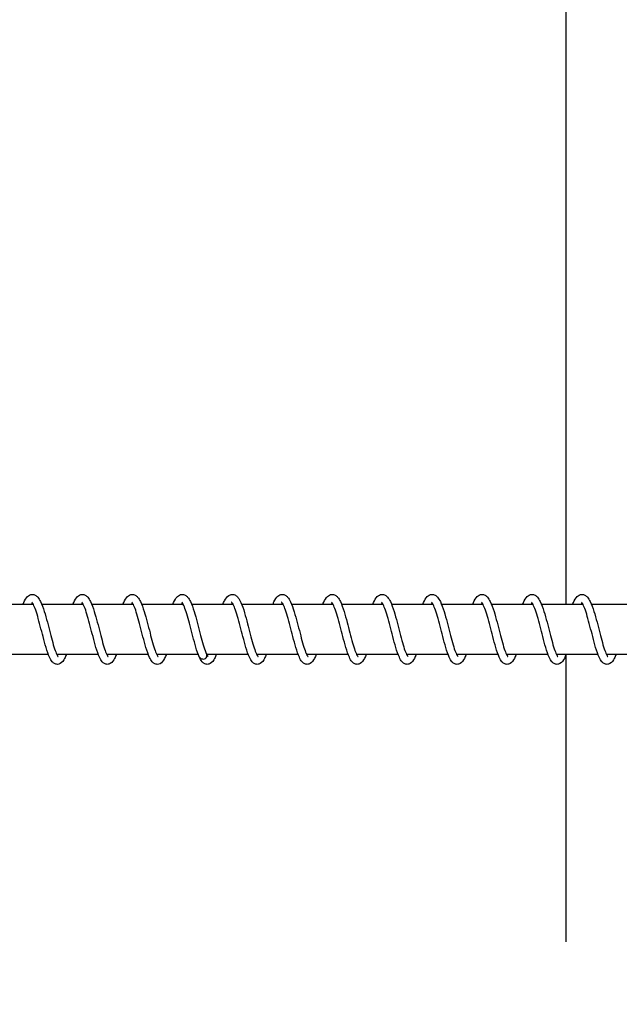
# Model space of a CAD drawing. Units: millimetres. Extents: x -16577 to 16338, y -3001 to 2991.
# Drawn here: x 13476 to 13596, y -80 to 117 of the extents above; entities that cross this region are included whole.
import ezdxf

# ---------------------------------------------------------------- set-up
doc = ezdxf.new("R2010")
doc.units = ezdxf.units.MM
doc.header["$LTSCALE"] = 250
doc.linetypes.add('DASHED', pattern=[0.75, 0.5, -0.25])
doc.layers.add('SW_Toestellen', color=2, linetype='Continuous')

msp = doc.modelspace()

# ---------------------------------------------------------------- linework, layer by layer
at = {"layer": 'SW_Toestellen', "color": 254, "linetype": 'DASHED', "ltscale": 5}
for p, q in [((13585.03, 0), (13585.03, 995)), ((13585.03, -1005), (13585.03, -10))]:
    msp.add_line(p, q, dxfattribs=at)
at = {"layer": 'SW_Toestellen'}
for p, q in [((13478.4, 0), (13470.11, 0)), ((13488.4, 0), (13480.11, 0)), ((13498.4, 0), (13490.11, 0)), ((13508.4, 0), (13500.11, 0)), ((13518.4, 0), (13510.11, 0)), ((13528.39, 0), (13520.1, 0)), ((13538.39, 0), (13530.1, 0)), ((13548.39, 0), (13540.1, 0)), ((13558.39, 0), (13550.1, 0)), ((13568.39, 0), (13560.1, 0)), ((13578.39, 0), (13570.1, 0)), ((13588.39, 0), (13580.1, 0)), ((13598.39, 0), (13590.1, 0)), ((13481.41, -10), (13473.1, -10)), ((13491.41, -10), (13483.1, -10)), ((13501.41, -10), (13493.1, -10)), ((13511.41, -10), (13503.1, -10)), ((13521.41, -10), (13513.1, -10)), ((13531.41, -10), (13523.1, -10)), ((13541.41, -10), (13533.1, -10)), ((13551.41, -10), (13543.1, -10)), ((13561.41, -10), (13553.1, -10)), ((13571.41, -10), (13563.1, -10)), ((13581.4, -10), (13573.1, -10)), ((13591.4, -10), (13583.1, -10)), ((13601.4, -10), (13593.1, -10))]:
    msp.add_line(p, q, dxfattribs=at)
for major_axis, start_param, end_param in [((0.8, -0.013), 3.517326, 6.692562), ((-0.8, 0.013), 0.375734, 3.550969)]:
    msp.add_ellipse((13512.36, -10.25), major_axis=major_axis, ratio=0.847186, start_param=start_param, end_param=end_param, dxfattribs=at)
for points, knots in [([(13476.33, 0), (13476.38, 0.13), (13476.44, 0.26), (13476.71, 0.86), (13476.93, 1.25), (13477.36, 1.68), (13477.5, 1.78), (13477.8, 1.94), (13477.97, 1.99), (13478.38, 2.01), (13478.61, 1.95), (13478.99, 1.75), (13479.15, 1.62), (13479.51, 1.22), (13479.69, 0.91), (13480.12, 0.03), (13480.36, -0.65), (13480.8, -2.07), (13481.01, -2.82), (13481.4, -4.28), (13481.58, -5.01), (13481.94, -6.38), (13482.11, -7.05), (13482.45, -8.23), (13482.61, -8.77), (13482.92, -9.63), (13483.08, -9.97), (13483.25, -10.28), (13483.3, -10.35), (13483.36, -10.43), (13483.38, -10.44), (13483.38, -10.44)], [46.526042, 46.526042, 46.526042, 46.526042, 46.585711, 46.585711, 46.826886, 46.826886, 46.923547, 46.923547, 47.011841, 47.011841, 47.130725, 47.130725, 47.24425, 47.24425, 47.432989, 47.432989, 47.711226, 47.711226, 47.952962, 47.952962, 48.172395, 48.172395, 48.383775, 48.383775, 48.588027, 48.588027, 48.780796, 48.780796, 48.862385, 48.862385, 48.934083, 48.934083, 48.934083, 48.934083]), ([(13486.33, 0), (13486.38, 0.13), (13486.44, 0.26), (13486.71, 0.86), (13486.93, 1.25), (13487.36, 1.68), (13487.5, 1.78), (13487.8, 1.94), (13487.97, 1.99), (13488.37, 2.01), (13488.61, 1.95), (13488.99, 1.75), (13489.15, 1.62), (13489.51, 1.22), (13489.69, 0.91), (13490.12, 0.03), (13490.36, -0.65), (13490.8, -2.07), (13491.01, -2.82), (13491.4, -4.28), (13491.58, -5.01), (13491.93, -6.38), (13492.11, -7.05), (13492.45, -8.23), (13492.61, -8.77), (13492.92, -9.63), (13493.07, -9.97), (13493.25, -10.28), (13493.3, -10.35), (13493.36, -10.43), (13493.38, -10.44), (13493.38, -10.44)], [50.587049, 50.587049, 50.587049, 50.587049, 50.646719, 50.646719, 50.887894, 50.887894, 50.984554, 50.984554, 51.072848, 51.072848, 51.191733, 51.191733, 51.305257, 51.305257, 51.493996, 51.493996, 51.772234, 51.772234, 52.01397, 52.01397, 52.233402, 52.233402, 52.444783, 52.444783, 52.649035, 52.649035, 52.841803, 52.841803, 52.923393, 52.923393, 52.99509, 52.99509, 52.99509, 52.99509]), ([(13496.33, 0), (13496.38, 0.13), (13496.44, 0.26), (13496.71, 0.86), (13496.93, 1.25), (13497.36, 1.68), (13497.5, 1.78), (13497.8, 1.94), (13497.97, 1.99), (13498.37, 2.01), (13498.61, 1.95), (13498.99, 1.75), (13499.15, 1.62), (13499.51, 1.22), (13499.69, 0.91), (13500.12, 0.03), (13500.36, -0.65), (13500.8, -2.07), (13501.01, -2.82), (13501.39, -4.28), (13501.58, -5.01), (13501.93, -6.38), (13502.11, -7.05), (13502.45, -8.23), (13502.61, -8.77), (13502.92, -9.63), (13503.07, -9.97), (13503.25, -10.28), (13503.3, -10.35), (13503.36, -10.43), (13503.38, -10.44), (13503.38, -10.44)], [54.648057, 54.648057, 54.648057, 54.648057, 54.707726, 54.707726, 54.948902, 54.948902, 55.045562, 55.045562, 55.133856, 55.133856, 55.25274, 55.25274, 55.366265, 55.366265, 55.555004, 55.555004, 55.833241, 55.833241, 56.074978, 56.074978, 56.29441, 56.29441, 56.50579, 56.50579, 56.710042, 56.710042, 56.902811, 56.902811, 56.9844, 56.9844, 57.056098, 57.056098, 57.056098, 57.056098]), ([(13506.33, 0), (13506.38, 0.13), (13506.43, 0.26), (13506.71, 0.86), (13506.93, 1.25), (13507.36, 1.68), (13507.49, 1.78), (13507.8, 1.94), (13507.97, 1.99), (13508.37, 2.01), (13508.61, 1.95), (13508.99, 1.75), (13509.15, 1.62), (13509.51, 1.22), (13509.69, 0.91), (13510.12, 0.03), (13510.36, -0.65), (13510.8, -2.07), (13511.01, -2.82), (13511.39, -4.28), (13511.58, -5.01), (13511.93, -6.38), (13512.11, -7.05), (13512.45, -8.23), (13512.61, -8.77), (13512.88, -9.52), (13512.99, -9.79), (13513.1, -9.99)], [58.709065, 58.709065, 58.709065, 58.709065, 58.768734, 58.768734, 59.009909, 59.009909, 59.10657, 59.10657, 59.194863, 59.194863, 59.313748, 59.313748, 59.427273, 59.427273, 59.616011, 59.616011, 59.894249, 59.894249, 60.135985, 60.135985, 60.355418, 60.355418, 60.566798, 60.566798, 60.77105, 60.77105, 60.914461, 60.914461, 60.914461, 60.914461]), ([(13516.33, 0), (13516.43, 0.26), (13516.54, 0.5), (13516.89, 1.17), (13517.14, 1.54), (13517.72, 1.91), (13517.96, 2), (13518.45, 2), (13518.68, 1.93), (13519.06, 1.7), (13519.21, 1.56), (13519.58, 1.11), (13519.77, 0.77), (13520.2, -0.2), (13520.45, -0.9), (13520.88, -2.36), (13521.09, -3.1), (13521.47, -4.56), (13521.65, -5.28), (13522, -6.64), (13522.17, -7.29), (13522.51, -8.44), (13522.67, -8.96), (13522.98, -9.76), (13523.13, -10.08), (13523.29, -10.34), (13523.33, -10.39), (13523.37, -10.44), (13523.38, -10.44), (13523.38, -10.44)], [1.855744, 1.855744, 1.855744, 1.855744, 1.973587, 1.973587, 2.22443, 2.22443, 2.353451, 2.353451, 2.473435, 2.473435, 2.590857, 2.590857, 2.795322, 2.795322, 3.073874, 3.073874, 3.310755, 3.310755, 3.528871, 3.528871, 3.739388, 3.739388, 3.942544, 3.942544, 4.133092, 4.133092, 4.211908, 4.211908, 4.263066, 4.263066, 4.263066, 4.263066]), ([(13526.33, 0), (13526.4, 0.19), (13526.48, 0.37), (13526.79, 1.01), (13527.02, 1.39), (13527.47, 1.76), (13527.6, 1.84), (13527.87, 1.96), (13528.02, 1.99), (13528.4, 2.01), (13528.63, 1.94), (13529.01, 1.74), (13529.16, 1.6), (13529.52, 1.19), (13529.71, 0.88), (13530.14, -0.03), (13530.38, -0.71), (13530.82, -2.14), (13531.03, -2.89), (13531.41, -4.35), (13531.6, -5.08), (13531.95, -6.45), (13532.13, -7.11), (13532.46, -8.29), (13532.63, -8.82), (13532.94, -9.66), (13533.09, -10), (13533.26, -10.29), (13533.31, -10.36), (13533.36, -10.43), (13533.38, -10.44), (13533.38, -10.44)], [5.916046, 5.916046, 5.916046, 5.916046, 6.003186, 6.003186, 6.248563, 6.248563, 6.33001, 6.33001, 6.407806, 6.407806, 6.523775, 6.523775, 6.638698, 6.638698, 6.831192, 6.831192, 7.109845, 7.109845, 7.350273, 7.350273, 7.569355, 7.569355, 7.780514, 7.780514, 7.984493, 7.984493, 8.176719, 8.176719, 8.257627, 8.257627, 8.324024, 8.324024, 8.324024, 8.324024]), ([(13536.33, 0), (13536.39, 0.15), (13536.45, 0.29), (13536.73, 0.9), (13536.95, 1.29), (13537.38, 1.7), (13537.52, 1.8), (13537.82, 1.94), (13537.98, 1.99), (13538.38, 2.01), (13538.61, 1.95), (13538.99, 1.75), (13539.15, 1.62), (13539.51, 1.21), (13539.69, 0.91), (13540.12, 0.02), (13540.36, -0.66), (13540.81, -2.08), (13541.01, -2.83), (13541.4, -4.29), (13541.58, -5.02), (13541.94, -6.39), (13542.11, -7.06), (13542.45, -8.24), (13542.61, -8.78), (13542.92, -9.63), (13543.07, -9.98), (13543.25, -10.28), (13543.3, -10.35), (13543.36, -10.43), (13543.38, -10.44), (13543.38, -10.44)], [9.976986, 9.976986, 9.976986, 9.976986, 10.043521, 10.043521, 10.28569, 10.28569, 10.378585, 10.378585, 10.46411, 10.46411, 10.582223, 10.582223, 10.696036, 10.696036, 10.885469, 10.885469, 11.163804, 11.163804, 11.405289, 11.405289, 11.624655, 11.624655, 11.835994, 11.835994, 12.040194, 12.040194, 12.232862, 12.232862, 12.314324, 12.314324, 12.385018, 12.385018, 12.385018, 12.385018]), ([(13546.33, 0), (13546.38, 0.13), (13546.44, 0.26), (13546.71, 0.87), (13546.93, 1.26), (13547.36, 1.68), (13547.5, 1.79), (13547.8, 1.94), (13547.97, 1.99), (13548.37, 2.01), (13548.61, 1.95), (13548.99, 1.75), (13549.14, 1.62), (13549.5, 1.22), (13549.69, 0.91), (13550.12, 0.02), (13550.36, -0.65), (13550.8, -2.07), (13551.01, -2.82), (13551.39, -4.28), (13551.58, -5.01), (13551.93, -6.38), (13552.11, -7.05), (13552.44, -8.24), (13552.61, -8.77), (13552.92, -9.63), (13553.07, -9.97), (13553.25, -10.28), (13553.3, -10.35), (13553.36, -10.43), (13553.38, -10.44), (13553.38, -10.44)], [14.037983, 14.037983, 14.037983, 14.037983, 14.098943, 14.098943, 14.340302, 14.340302, 14.436256, 14.436256, 14.524024, 14.524024, 14.642762, 14.642762, 14.756338, 14.756338, 14.945196, 14.945196, 15.223451, 15.223451, 15.465144, 15.465144, 15.684565, 15.684565, 15.895938, 15.895938, 16.100181, 16.100181, 16.292932, 16.292932, 16.374499, 16.374499, 16.446023, 16.446023, 16.446023, 16.446023]), ([(13556.33, 0), (13556.38, 0.13), (13556.43, 0.26), (13556.71, 0.86), (13556.93, 1.25), (13557.36, 1.68), (13557.49, 1.78), (13557.8, 1.94), (13557.97, 1.99), (13558.37, 2.01), (13558.61, 1.95), (13558.99, 1.75), (13559.14, 1.62), (13559.5, 1.22), (13559.68, 0.91), (13560.12, 0.03), (13560.36, -0.65), (13560.8, -2.07), (13561.01, -2.82), (13561.39, -4.28), (13561.58, -5.01), (13561.93, -6.38), (13562.11, -7.05), (13562.44, -8.23), (13562.61, -8.77), (13562.92, -9.63), (13563.07, -9.97), (13563.25, -10.28), (13563.3, -10.35), (13563.36, -10.43), (13563.38, -10.44), (13563.38, -10.44)], [18.098989, 18.098989, 18.098989, 18.098989, 18.158882, 18.158882, 18.40009, 18.40009, 18.496627, 18.496627, 18.58483, 18.58483, 18.703689, 18.703689, 18.817222, 18.817222, 19.005981, 19.005981, 19.284222, 19.284222, 19.525951, 19.525951, 19.745381, 19.745381, 19.95676, 19.95676, 20.161011, 20.161011, 20.353776, 20.353776, 20.435362, 20.435362, 20.50703, 20.50703, 20.50703, 20.50703]), ([(13566.33, 0), (13566.38, 0.13), (13566.43, 0.26), (13566.71, 0.86), (13566.93, 1.25), (13567.35, 1.68), (13567.49, 1.78), (13567.8, 1.94), (13567.97, 1.99), (13568.37, 2.01), (13568.61, 1.95), (13568.99, 1.75), (13569.14, 1.62), (13569.5, 1.22), (13569.68, 0.91), (13570.11, 0.03), (13570.36, -0.65), (13570.8, -2.07), (13571.01, -2.82), (13571.39, -4.28), (13571.58, -5.01), (13571.93, -6.38), (13572.11, -7.05), (13572.44, -8.23), (13572.61, -8.77), (13572.92, -9.63), (13573.07, -9.97), (13573.25, -10.28), (13573.29, -10.35), (13573.36, -10.43), (13573.38, -10.44), (13573.38, -10.44)], [22.159996, 22.159996, 22.159996, 22.159996, 22.219704, 22.219704, 22.460885, 22.460885, 22.557524, 22.557524, 22.645802, 22.645802, 22.764682, 22.764682, 22.878209, 22.878209, 23.066951, 23.066951, 23.345189, 23.345189, 23.586924, 23.586924, 23.806356, 23.806356, 24.017736, 24.017736, 24.221988, 24.221988, 24.414756, 24.414756, 24.496345, 24.496345, 24.568037, 24.568037, 24.568037, 24.568037]), ([(13576.32, 0), (13576.38, 0.13), (13576.43, 0.26), (13576.7, 0.86), (13576.93, 1.25), (13577.35, 1.68), (13577.49, 1.78), (13577.8, 1.94), (13577.97, 1.99), (13578.37, 2.01), (13578.61, 1.95), (13578.99, 1.75), (13579.14, 1.62), (13579.5, 1.22), (13579.68, 0.91), (13580.11, 0.03), (13580.36, -0.65), (13580.8, -2.07), (13581.01, -2.82), (13581.39, -4.28), (13581.58, -5.01), (13581.93, -6.38), (13582.11, -7.05), (13582.44, -8.23), (13582.61, -8.77), (13582.92, -9.63), (13583.07, -9.97), (13583.25, -10.28), (13583.29, -10.35), (13583.36, -10.43), (13583.38, -10.44), (13583.38, -10.44)], [26.221004, 26.221004, 26.221004, 26.221004, 26.28068, 26.28068, 26.521856, 26.521856, 26.618513, 26.618513, 26.706804, 26.706804, 26.825688, 26.825688, 26.939212, 26.939212, 27.127952, 27.127952, 27.406189, 27.406189, 27.647926, 27.647926, 27.867358, 27.867358, 28.078738, 28.078738, 28.28299, 28.28299, 28.475759, 28.475759, 28.557348, 28.557348, 28.629045, 28.629045, 28.629045, 28.629045]), ([(13586.32, 0), (13586.38, 0.13), (13586.43, 0.26), (13586.7, 0.86), (13586.93, 1.25), (13587.35, 1.68), (13587.49, 1.78), (13587.8, 1.94), (13587.97, 1.99), (13588.37, 2.01), (13588.61, 1.95), (13588.99, 1.75), (13589.14, 1.62), (13589.5, 1.22), (13589.68, 0.91), (13590.11, 0.03), (13590.36, -0.65), (13590.8, -2.07), (13591.01, -2.82), (13591.39, -4.28), (13591.57, -5.01), (13591.93, -6.38), (13592.11, -7.05), (13592.44, -8.23), (13592.61, -8.77), (13592.92, -9.63), (13593.07, -9.97), (13593.25, -10.28), (13593.29, -10.35), (13593.36, -10.43), (13593.38, -10.44), (13593.38, -10.44)], [30.282011, 30.282011, 30.282011, 30.282011, 30.341682, 30.341682, 30.582857, 30.582857, 30.679517, 30.679517, 30.76781, 30.76781, 30.886695, 30.886695, 31.000219, 31.000219, 31.188958, 31.188958, 31.467196, 31.467196, 31.708932, 31.708932, 31.928365, 31.928365, 32.139745, 32.139745, 32.343997, 32.343997, 32.536766, 32.536766, 32.618355, 32.618355, 32.690052, 32.690052, 32.690052, 32.690052]), ([(13485.03, -10), (13484.91, -10.3), (13484.8, -10.56), (13484.45, -11.24), (13484.21, -11.61), (13483.63, -11.94), (13483.43, -12), (13483, -12), (13482.79, -11.93), (13482.45, -11.74), (13482.31, -11.61), (13481.98, -11.22), (13481.81, -10.93), (13481.41, -10.06), (13481.18, -9.38), (13480.75, -7.95), (13480.55, -7.21), (13480.17, -5.76), (13479.99, -5.03), (13479.63, -3.66), (13479.45, -2.99), (13479.11, -1.81), (13478.93, -1.27), (13478.61, -0.42), (13478.45, -0.07), (13478.26, 0.24), (13478.2, 0.31), (13478.12, 0.41), (13478.1, 0.43), (13478.1, 0.43)], [11.235018, 11.235018, 11.235018, 11.235018, 11.370329, 11.370329, 11.624173, 11.624173, 11.730052, 11.730052, 11.837993, 11.837993, 11.945148, 11.945148, 12.130233, 12.130233, 12.412371, 12.412371, 12.653549, 12.653549, 12.871975, 12.871975, 13.082498, 13.082498, 13.285852, 13.285852, 13.477643, 13.477643, 13.559282, 13.559282, 13.64397, 13.64397, 13.64397, 13.64397]), ([(13495.03, -10), (13494.91, -10.29), (13494.8, -10.56), (13494.46, -11.23), (13494.22, -11.6), (13493.64, -11.93), (13493.43, -12), (13493, -12), (13492.79, -11.93), (13492.45, -11.74), (13492.31, -11.61), (13491.98, -11.22), (13491.81, -10.93), (13491.41, -10.05), (13491.18, -9.38), (13490.75, -7.95), (13490.55, -7.2), (13490.17, -5.75), (13489.99, -5.03), (13489.63, -3.66), (13489.45, -2.99), (13489.1, -1.81), (13488.93, -1.27), (13488.6, -0.41), (13488.44, -0.07), (13488.26, 0.24), (13488.2, 0.31), (13488.12, 0.41), (13488.1, 0.43), (13488.1, 0.43)], [7.186138, 7.186138, 7.186138, 7.186138, 7.319614, 7.319614, 7.573045, 7.573045, 7.68118, 7.68118, 7.789379, 7.789379, 7.896559, 7.896559, 8.081953, 8.081953, 8.364121, 8.364121, 8.605197, 8.605197, 8.823598, 8.823598, 9.034106, 9.034106, 9.237441, 9.237441, 9.429194, 9.429194, 9.510789, 9.510789, 9.595097, 9.595097, 9.595097, 9.595097]), ([(13505.03, -10), (13504.91, -10.31), (13504.79, -10.59), (13504.43, -11.27), (13504.19, -11.64), (13503.61, -11.95), (13503.41, -12), (13503, -12), (13502.79, -11.94), (13502.45, -11.74), (13502.31, -11.61), (13501.98, -11.23), (13501.82, -10.94), (13501.41, -10.07), (13501.18, -9.39), (13500.75, -7.97), (13500.55, -7.22), (13500.17, -5.77), (13499.99, -5.04), (13499.63, -3.67), (13499.46, -3.01), (13499.11, -1.82), (13498.93, -1.28), (13498.61, -0.42), (13498.45, -0.08), (13498.26, 0.24), (13498.21, 0.31), (13498.12, 0.41), (13498.1, 0.43), (13498.1, 0.43)], [3.137292, 3.137292, 3.137292, 3.137292, 3.278003, 3.278003, 3.533083, 3.533083, 3.632294, 3.632294, 3.739531, 3.739531, 3.846616, 3.846616, 4.030866, 4.030866, 4.312916, 4.312916, 4.55437, 4.55437, 4.772864, 4.772864, 4.98343, 4.98343, 5.186837, 5.186837, 5.378731, 5.378731, 5.460491, 5.460491, 5.546213, 5.546213, 5.546213, 5.546213]), ([(13511.61, -10.49), (13511.37, -9.96), (13511.15, -9.3), (13510.73, -7.89), (13510.53, -7.15), (13510.16, -5.7), (13509.97, -4.97), (13509.62, -3.6), (13509.44, -2.94), (13509.09, -1.77), (13508.92, -1.23), (13508.59, -0.39), (13508.43, -0.05), (13508.25, 0.26), (13508.2, 0.32), (13508.12, 0.41), (13508.1, 0.43), (13508.1, 0.43)], [0, 0, 0, 0, 0.273635, 0.273635, 0.51309, 0.51309, 0.731237, 0.731237, 0.941576, 0.941576, 1.144699, 1.144699, 1.336038, 1.336038, 1.417148, 1.417148, 1.49738, 1.49738, 1.49738, 1.49738]), ([(13525.02, -10), (13524.91, -10.3), (13524.8, -10.56), (13524.45, -11.24), (13524.21, -11.61), (13523.63, -11.94), (13523.43, -12), (13523, -12), (13522.79, -11.93), (13522.45, -11.74), (13522.31, -11.61), (13521.98, -11.22), (13521.81, -10.93), (13521.41, -10.06), (13521.17, -9.38), (13520.75, -7.95), (13520.55, -7.21), (13520.17, -5.75), (13519.99, -5.03), (13519.63, -3.66), (13519.45, -2.99), (13519.1, -1.81), (13518.93, -1.27), (13518.6, -0.41), (13518.44, -0.07), (13518.25, 0.24), (13518.2, 0.31), (13518.12, 0.41), (13518.09, 0.43), (13518.09, 0.43)], [55.772648, 55.772648, 55.772648, 55.772648, 55.907568, 55.907568, 56.161324, 56.161324, 56.267684, 56.267684, 56.375679, 56.375679, 56.482839, 56.482839, 56.667989, 56.667989, 56.950133, 56.950133, 57.19129, 57.19129, 57.40971, 57.40971, 57.620231, 57.620231, 57.823581, 57.823581, 58.015364, 58.015364, 58.096994, 58.096994, 58.181601, 58.181601, 58.181601, 58.181601]), ([(13535.02, -10), (13534.91, -10.3), (13534.8, -10.56), (13534.45, -11.24), (13534.21, -11.61), (13533.63, -11.94), (13533.43, -12), (13533, -12), (13532.79, -11.93), (13532.45, -11.74), (13532.31, -11.61), (13531.98, -11.22), (13531.81, -10.93), (13531.41, -10.06), (13531.17, -9.38), (13530.75, -7.95), (13530.55, -7.21), (13530.17, -5.75), (13529.99, -5.03), (13529.63, -3.66), (13529.45, -2.99), (13529.1, -1.81), (13528.93, -1.27), (13528.6, -0.41), (13528.44, -0.07), (13528.25, 0.24), (13528.2, 0.31), (13528.12, 0.41), (13528.09, 0.43), (13528.09, 0.43)], [51.723773, 51.723773, 51.723773, 51.723773, 51.858693, 51.858693, 52.112448, 52.112448, 52.218808, 52.218808, 52.326804, 52.326804, 52.433963, 52.433963, 52.619114, 52.619114, 52.901258, 52.901258, 53.142414, 53.142414, 53.360835, 53.360835, 53.571355, 53.571355, 53.774705, 53.774705, 53.966488, 53.966488, 54.048118, 54.048118, 54.132726, 54.132726, 54.132726, 54.132726]), ([(13545.02, -10), (13544.91, -10.3), (13544.8, -10.56), (13544.45, -11.24), (13544.21, -11.61), (13543.63, -11.94), (13543.43, -12), (13543, -12), (13542.79, -11.93), (13542.45, -11.74), (13542.31, -11.61), (13541.98, -11.22), (13541.81, -10.93), (13541.41, -10.06), (13541.17, -9.38), (13540.75, -7.95), (13540.55, -7.21), (13540.17, -5.75), (13539.99, -5.03), (13539.63, -3.66), (13539.45, -2.99), (13539.1, -1.81), (13538.93, -1.27), (13538.6, -0.41), (13538.44, -0.07), (13538.25, 0.24), (13538.2, 0.31), (13538.12, 0.41), (13538.09, 0.43), (13538.09, 0.43)], [47.674897, 47.674897, 47.674897, 47.674897, 47.809817, 47.809817, 48.063573, 48.063573, 48.169933, 48.169933, 48.277928, 48.277928, 48.385088, 48.385088, 48.570238, 48.570238, 48.852382, 48.852382, 49.093538, 49.093538, 49.311959, 49.311959, 49.522479, 49.522479, 49.72583, 49.72583, 49.917613, 49.917613, 49.999243, 49.999243, 50.08385, 50.08385, 50.08385, 50.08385]), ([(13555.02, -10), (13554.91, -10.3), (13554.79, -10.56), (13554.45, -11.24), (13554.21, -11.61), (13553.63, -11.94), (13553.42, -12), (13553, -12), (13552.79, -11.93), (13552.45, -11.74), (13552.31, -11.61), (13551.98, -11.22), (13551.81, -10.93), (13551.41, -10.06), (13551.17, -9.38), (13550.75, -7.95), (13550.55, -7.21), (13550.17, -5.75), (13549.99, -5.03), (13549.63, -3.66), (13549.45, -2.99), (13549.1, -1.81), (13548.93, -1.27), (13548.6, -0.41), (13548.44, -0.07), (13548.25, 0.24), (13548.2, 0.31), (13548.12, 0.41), (13548.09, 0.43), (13548.09, 0.43)], [43.626022, 43.626022, 43.626022, 43.626022, 43.760942, 43.760942, 44.014697, 44.014697, 44.121057, 44.121057, 44.229052, 44.229052, 44.336212, 44.336212, 44.521363, 44.521363, 44.803507, 44.803507, 45.044663, 45.044663, 45.263084, 45.263084, 45.473604, 45.473604, 45.676954, 45.676954, 45.868737, 45.868737, 45.950367, 45.950367, 46.034975, 46.034975, 46.034975, 46.034975]), ([(13565.02, -10), (13564.91, -10.3), (13564.79, -10.56), (13564.45, -11.24), (13564.21, -11.61), (13563.63, -11.94), (13563.42, -12), (13563, -12), (13562.79, -11.93), (13562.45, -11.74), (13562.31, -11.61), (13561.98, -11.22), (13561.81, -10.93), (13561.41, -10.06), (13561.17, -9.38), (13560.75, -7.95), (13560.55, -7.21), (13560.17, -5.75), (13559.98, -5.03), (13559.63, -3.66), (13559.45, -2.99), (13559.1, -1.81), (13558.93, -1.27), (13558.6, -0.41), (13558.44, -0.07), (13558.25, 0.24), (13558.2, 0.31), (13558.12, 0.41), (13558.09, 0.43), (13558.09, 0.43)], [39.577146, 39.577146, 39.577146, 39.577146, 39.712066, 39.712066, 39.965822, 39.965822, 40.072182, 40.072182, 40.180177, 40.180177, 40.287337, 40.287337, 40.472487, 40.472487, 40.754631, 40.754631, 40.995787, 40.995787, 41.214208, 41.214208, 41.424728, 41.424728, 41.628079, 41.628079, 41.819862, 41.819862, 41.901491, 41.901491, 41.986099, 41.986099, 41.986099, 41.986099]), ([(13575.02, -10), (13574.91, -10.3), (13574.79, -10.56), (13574.45, -11.24), (13574.21, -11.61), (13573.63, -11.94), (13573.42, -12), (13573, -12), (13572.79, -11.93), (13572.45, -11.74), (13572.31, -11.61), (13571.98, -11.22), (13571.81, -10.93), (13571.4, -10.06), (13571.17, -9.38), (13570.75, -7.95), (13570.55, -7.21), (13570.17, -5.75), (13569.98, -5.03), (13569.63, -3.66), (13569.45, -2.99), (13569.1, -1.81), (13568.93, -1.27), (13568.6, -0.41), (13568.44, -0.07), (13568.25, 0.24), (13568.2, 0.31), (13568.12, 0.41), (13568.09, 0.43), (13568.09, 0.43)], [35.52827, 35.52827, 35.52827, 35.52827, 35.663191, 35.663191, 35.916946, 35.916946, 36.023306, 36.023306, 36.131301, 36.131301, 36.238461, 36.238461, 36.423611, 36.423611, 36.705755, 36.705755, 36.946912, 36.946912, 37.165333, 37.165333, 37.375853, 37.375853, 37.579203, 37.579203, 37.770986, 37.770986, 37.852616, 37.852616, 37.937224, 37.937224, 37.937224, 37.937224]), ([(13585.02, -10), (13584.91, -10.3), (13584.79, -10.56), (13584.45, -11.24), (13584.21, -11.61), (13583.63, -11.94), (13583.42, -12), (13583, -12), (13582.79, -11.93), (13582.45, -11.74), (13582.31, -11.61), (13581.98, -11.22), (13581.81, -10.93), (13581.4, -10.06), (13581.17, -9.38), (13580.74, -7.95), (13580.54, -7.21), (13580.17, -5.75), (13579.98, -5.03), (13579.63, -3.66), (13579.45, -2.99), (13579.1, -1.81), (13578.93, -1.27), (13578.6, -0.41), (13578.44, -0.07), (13578.25, 0.24), (13578.2, 0.31), (13578.12, 0.41), (13578.09, 0.43), (13578.09, 0.43)], [31.479395, 31.479395, 31.479395, 31.479395, 31.614314, 31.614314, 31.86807, 31.86807, 31.974431, 31.974431, 32.082426, 32.082426, 32.189586, 32.189586, 32.374736, 32.374736, 32.65688, 32.65688, 32.898036, 32.898036, 33.116457, 33.116457, 33.326977, 33.326977, 33.530328, 33.530328, 33.722111, 33.722111, 33.80374, 33.80374, 33.888348, 33.888348, 33.888348, 33.888348]), ([(13595.02, -10), (13594.91, -10.3), (13594.79, -10.56), (13594.45, -11.24), (13594.21, -11.61), (13593.63, -11.94), (13593.42, -12), (13593, -12), (13592.79, -11.93), (13592.44, -11.74), (13592.31, -11.61), (13591.97, -11.22), (13591.81, -10.93), (13591.4, -10.06), (13591.17, -9.38), (13590.74, -7.95), (13590.54, -7.21), (13590.17, -5.75), (13589.98, -5.03), (13589.63, -3.66), (13589.45, -2.99), (13589.1, -1.81), (13588.93, -1.27), (13588.6, -0.41), (13588.44, -0.07), (13588.25, 0.24), (13588.2, 0.31), (13588.12, 0.41), (13588.09, 0.43), (13588.09, 0.43)], [27.430519, 27.430519, 27.430519, 27.430519, 27.565441, 27.565441, 27.819197, 27.819197, 27.925555, 27.925555, 28.03355, 28.03355, 28.14071, 28.14071, 28.32586, 28.32586, 28.608004, 28.608004, 28.84916, 28.84916, 29.067581, 29.067581, 29.278101, 29.278101, 29.481452, 29.481452, 29.673234, 29.673234, 29.754864, 29.754864, 29.839472, 29.839472, 29.839472, 29.839472]), ([(13483.22, -10.22), (13483.23, -10.2), (13483.24, -10.19), (13483.27, -10.12), (13483.3, -10.06), (13483.34, -10)], [49.31730582, 49.31730582, 49.31730582, 49.31730582, 49.33179004, 49.33179004, 49.37600021, 49.37600021, 49.37600021, 49.37600021]), ([(13493.22, -10.22), (13493.23, -10.2), (13493.24, -10.19), (13493.27, -10.12), (13493.3, -10.06), (13493.34, -10)], [53.37831342, 53.37831342, 53.37831342, 53.37831342, 53.39279764, 53.39279764, 53.4370078, 53.4370078, 53.4370078, 53.4370078]), ([(13503.22, -10.22), (13503.23, -10.2), (13503.24, -10.19), (13503.27, -10.12), (13503.3, -10.06), (13503.33, -10)], [57.43932102, 57.43932102, 57.43932102, 57.43932102, 57.45380524, 57.45380524, 57.4980154, 57.4980154, 57.4980154, 57.4980154]), ([(13515.02, -10), (13514.91, -10.3), (13514.8, -10.56), (13514.45, -11.24), (13514.21, -11.61), (13513.64, -11.94), (13513.43, -12), (13513, -12), (13512.79, -11.93), (13512.45, -11.74), (13512.31, -11.61), (13511.96, -11.2), (13511.78, -10.88), (13511.61, -10.49)], [59.8215238, 59.8215238, 59.8215238, 59.8215238, 59.956444, 59.956444, 60.2101994, 60.2101994, 60.3165596, 60.3165596, 60.4245547, 60.4245547, 60.5317146, 60.5317146, 60.7331967, 60.7331967, 60.7331967, 60.7331967]), ([(13513.1, -9.99), (13513.21, -10.22), (13513.32, -10.38), (13513.38, -10.44), (13513.38, -10.44), (13513.38, -10.44)], [0, 0, 0, 0, 0.1604643, 0.1604643, 0.2027847, 0.2027847, 0.2027847, 0.2027847]), ([(13513.22, -10.22), (13513.24, -10.17), (13513.27, -10.12), (13513.31, -10.04), (13513.32, -10.02), (13513.33, -10)], [0.58633859, 0.58633859, 0.58633859, 0.58633859, 0.62896887, 0.62896887, 0.64457225, 0.64457225, 0.64457225, 0.64457225]), ([(13523.22, -10.22), (13523.23, -10.19), (13523.25, -10.16), (13523.29, -10.09), (13523.31, -10.04), (13523.33, -10)], [4.6462706, 4.6462706, 4.6462706, 4.6462706, 4.67401164, 4.67401164, 4.70494255, 4.70494255, 4.70494255, 4.70494255]), ([(13533.22, -10.22), (13533.23, -10.2), (13533.24, -10.18), (13533.28, -10.11), (13533.3, -10.06), (13533.33, -10)], [8.70722464, 8.70722464, 8.70722464, 8.70722464, 8.72499539, 8.72499539, 8.7659251, 8.7659251, 8.7659251, 8.7659251]), ([(13543.22, -10.22), (13543.22, -10.2), (13543.23, -10.19), (13543.27, -10.12), (13543.3, -10.06), (13543.33, -10)], [12.76823588, 12.76823588, 12.76823588, 12.76823588, 12.78333617, 12.78333617, 12.82693175, 12.82693175, 12.82693175, 12.82693175]), ([(13553.21, -10.22), (13553.22, -10.2), (13553.23, -10.19), (13553.27, -10.12), (13553.3, -10.06), (13553.33, -10)], [16.82924475, 16.82924475, 16.82924475, 16.82924475, 16.84383588, 16.84383588, 16.88793941, 16.88793941, 16.88793941, 16.88793941]), ([(13563.21, -10.22), (13563.22, -10.2), (13563.23, -10.19), (13563.27, -10.12), (13563.3, -10.06), (13563.33, -10)], [20.89025259, 20.89025259, 20.89025259, 20.89025259, 20.90475509, 20.90475509, 20.94894702, 20.94894702, 20.94894702, 20.94894702]), ([(13573.21, -10.22), (13573.22, -10.2), (13573.23, -10.19), (13573.27, -10.12), (13573.3, -10.06), (13573.33, -10)], [24.95126023, 24.95126023, 24.95126023, 24.95126023, 24.96574757, 24.96574757, 25.00995462, 25.00995462, 25.00995462, 25.00995462]), ([(13583.21, -10.22), (13583.22, -10.2), (13583.23, -10.19), (13583.27, -10.12), (13583.3, -10.06), (13583.33, -10)], [29.01226783, 29.01226783, 29.01226783, 29.01226783, 29.02675259, 29.02675259, 29.07096222, 29.07096222, 29.07096222, 29.07096222]), ([(13593.21, -10.22), (13593.22, -10.2), (13593.23, -10.19), (13593.27, -10.12), (13593.3, -10.06), (13593.33, -10)], [33.07327543, 33.07327543, 33.07327543, 33.07327543, 33.08775974, 33.08775974, 33.13196982, 33.13196982, 33.13196982, 33.13196982])]:
    msp.add_open_spline(points, degree=3, knots=knots, dxfattribs=at)
for points in [[(13478.22, 0.29), (13478.17, 0.22), (13478.1, 0.12), (13478.04, 0)], [(13488.22, 0.29), (13488.17, 0.22), (13488.1, 0.12), (13488.04, 0)], [(13498.22, 0.29), (13498.17, 0.22), (13498.1, 0.12), (13498.04, 0)], [(13508.22, 0.29), (13508.17, 0.22), (13508.1, 0.12), (13508.04, 0)], [(13518.22, 0.29), (13518.16, 0.22), (13518.1, 0.12), (13518.04, 0)], [(13528.22, 0.29), (13528.16, 0.22), (13528.1, 0.12), (13528.04, 0)], [(13538.22, 0.29), (13538.16, 0.22), (13538.1, 0.12), (13538.04, 0)], [(13548.21, 0.29), (13548.16, 0.22), (13548.1, 0.12), (13548.04, 0)], [(13558.21, 0.29), (13558.16, 0.22), (13558.1, 0.12), (13558.04, 0)], [(13568.21, 0.29), (13568.16, 0.22), (13568.1, 0.12), (13568.03, 0)], [(13578.21, 0.29), (13578.16, 0.22), (13578.1, 0.12), (13578.03, 0)], [(13588.21, 0.29), (13588.16, 0.22), (13588.1, 0.12), (13588.03, 0)]]:
    msp.add_open_spline(points, degree=3, dxfattribs=at)

doc.saveas('drawing.dxf')
